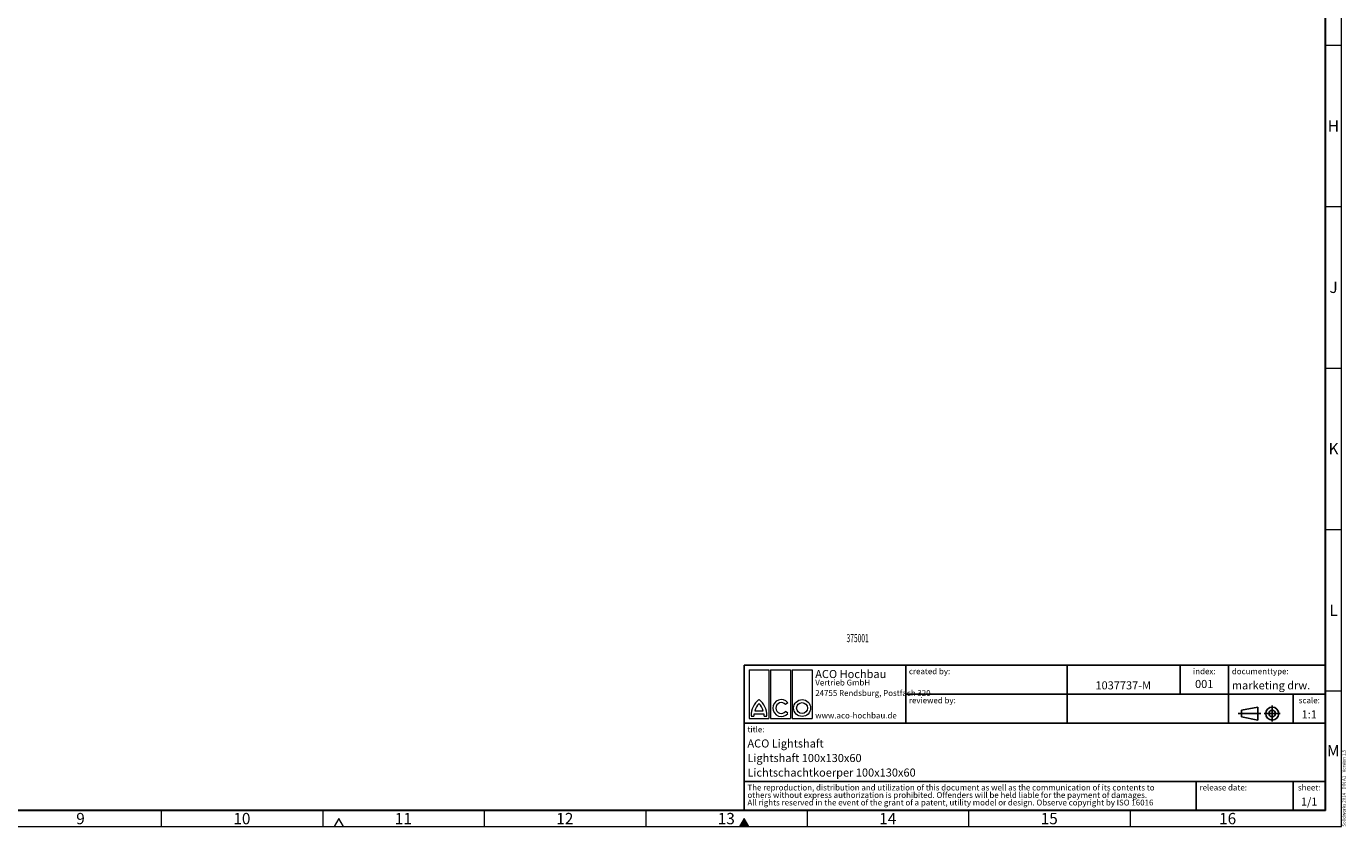
# Model space of a CAD drawing. Units: millimetres. Extents: x 75 to 4186, y 25 to 2945.
# Drawn here: x 2144 to 4186, y 25 to 1264 of the extents above; entities that cross this region are included whole.
import ezdxf
from ezdxf.enums import TextEntityAlignment as Align

# ---------------------------------------------------------------- set-up
doc = ezdxf.new("R2010")
doc.units = ezdxf.units.MM
doc.header["$LTSCALE"] = 5
doc.linetypes.add('CENTERX2', pattern=[20.32, 12.7, -2.54, 2.54, -2.54])
doc.layers.get('0').update_dxf_attribs({"color": 1})
doc.layers.add('MARKETING_DRW', color=1, linetype='Continuous')
doc.layers.add('NOTES', color=7, linetype='Continuous')
doc.styles.add('SLDTEXTSTYLE0', font='TXT', dxfattribs={"width": 0.605})
doc.styles.add('SLDTEXTSTYLE1', font='TXT', dxfattribs={"width": 0.549794})

# ---------------------------------------------------------------- blocks, each defined once
blk = doc.blocks.new('local article - client 1000')
at = {"layer": 'NOTES', "color": 7, "style": 'SLDTEXTSTYLE0', "width": 0.605}
blk.add_attdef('ARTICLENO', text='', height=12.5, dxfattribs=at).set_placement((162.5, 3.9), align=Align.BOTTOM_LEFT)
at = {"layer": 'NOTES', "color": 7, "style": 'SLDTEXTSTYLE0', "width": 0.605, "flags": 2}
blk.add_attdef('TITLE', text='', height=12.5, dxfattribs=at).set_placement((5, 3.9), align=Align.BOTTOM_LEFT)
blk = doc.blocks.new('SW_NOTE_0')
at = {"color": 0, "linetype": 'Continuous', "lineweight": 0, "char_height": 9, "attachment_point": 1, "style": 'SLDTEXTSTYLE1'}
for s, insert in [('24755 Rendsburg, Postfach 320', (0, 11.6)), ('www.aco-hochbau.de', (0, -23.2))]:
    blk.add_mtext(s, dxfattribs=dict(at, insert=insert))
blk = doc.blocks.new('DE - ACO Hochbau Vertrieb GmbH')
at = {"linetype": 'Continuous', "lineweight": 0}
for p, q in [((7.5, 82.5), (38.2, 82.5)), ((7.5, 82.5), (7.5, 7.5)), ((38.2, 82.5), (38.2, 7.5)), ((40.9, 82.5), (71.6, 82.5)), ((40.9, 82.5), (40.9, 7.5)), ((71.6, 82.5), (71.6, 7.5)), ((74.2, 82.5), (105, 82.5)), ((74.2, 82.5), (74.2, 7.5)), ((105, 82.5), (105, 7.5)), ((67.7, 31.9), (64, 28.9)), ((7.5, 7.5), (38.2, 7.5)), ((10.7, 11.2), (15, 11.2)), ((15.4, 14.6), (30.4, 14.6)), ((16.5, 19.1), (29.2, 19.1)), ((30.7, 11.2), (35.1, 11.2)), ((40.9, 7.5), (71.6, 7.5)), ((67.7, 15.4), (64, 18.3)), ((74.2, 7.5), (105, 7.5))]:
    blk.add_line(p, q, dxfattribs=at)
for radius in [13.1, 8.44]:
    blk.add_circle((89.6, 23.6), radius, dxfattribs=at)
for centre, radius, start, end in [((42.2, 11.9), 31.5, 127.8, 181.1098), ((37.1, 14.9), 21, 132.5301, 168.3924), ((3.6, 11.9), 31.5, 358.8902, 52.2), ((8.7, 14.9), 21, 11.6076, 47.4699), ((57.5, 23.6), 13.1, 39, 321), ((57.5, 23.6), 8.44, 39, 321), ((36, 10.6), 21, 169.0223, 178.2973), ((9.8, 10.6), 21, 1.7027, 10.9777)]:
    blk.add_arc(centre, radius, start, end, dxfattribs=at)
blk.add_blockref('SW_NOTE_0', (110, 39.7), dxfattribs=at)
at = {"linetype": 'Continuous', "lineweight": 0, "attachment_point": 1, "style": 'SLDTEXTSTYLE0'}
for s, insert, char_height in [('ACO Hochbau', (110, 82.5), 12.5), ('Vertrieb GmbH', (110, 67.5), 9)]:
    blk.add_mtext(s, dxfattribs=dict(at, insert=insert, char_height=char_height))
blk = doc.blocks.new('SW_NOTE_1')
at = {"layer": 'MARKETING_DRW', "color": 0, "char_height": 9, "attachment_point": 1, "style": 'SLDTEXTSTYLE0'}
for s, insert in [('The reproduction, distribution and utilization of this document as well as the communication of its contents to', (0, 11.6)), ('others without express authorization is prohibited. Offenders will be held liable for the payment of damages.', (0, 0)), ('All rights reserved in the event of the grant of a patent, utility model or design. Observe copyright by ISO 16016', (0, -11.6))]:
    blk.add_mtext(s, dxfattribs=dict(at, insert=insert))

msp = doc.modelspace()

# ---------------------------------------------------------------- hatches: boundary and pattern name
at = {"linetype": 'Continuous'}
msp.add_hatch(color=256, dxfattribs=at).paths.add_polyline_path([(3262.22, 25), (3255, 37.5), (3247.78, 25)], flags=0)

# ---------------------------------------------------------------- linework, layer by layer
at = {"linetype": 'Continuous', "lineweight": 0}
for p, q in [((4180, 25), (4180, 2945)), ((4155, 1235), (4180, 1235)), ((4155, 985), (4180, 985)), ((4155, 735), (4180, 735)), ((4155, 485), (4180, 485)), ((4155, 235), (4180, 235)), ((2352.5, 50), (2352.5, 25)), ((2602.5, 50), (2602.5, 25)), ((2852.5, 50), (2852.5, 25)), ((3102.5, 50), (3102.5, 25)), ((3352.5, 50), (3352.5, 25)), ((3602.5, 50), (3602.5, 25)), ((3852.5, 50), (3852.5, 25)), ((75, 25), (4180, 25)), ((2627.5, 37.5), (2620.28, 25)), ((2620.28, 25), (2634.72, 25)), ((2634.72, 25), (2627.5, 37.5)), ((3255, 37.5), (3247.78, 25)), ((3247.78, 25), (3262.22, 25)), ((3262.22, 25), (3255, 37.5))]:
    msp.add_line(p, q, dxfattribs=at)
at = {"linetype": 'Continuous', "lineweight": 30}
for p, q in [((4155, 50.36), (4155, 2920)), ((100, 50.36), (4155, 50.36))]:
    msp.add_line(p, q, dxfattribs=at)
at = {"layer": 'MARKETING_DRW'}
for p, q in [((3255, 275), (3255, 50)), ((3255, 275), (3755, 275)), ((3505, 275), (3505, 185)), ((3755, 275), (3755, 230)), ((3755, 275), (4005, 275)), ((3930, 275), (3930, 230)), ((4005, 275), (4005, 230)), ((4005, 275), (4155, 275)), ((4155, 275), (4155, 230)), ((4155, 230), (3505, 230)), ((3755, 230), (3755, 185)), ((4005, 230), (4005, 185)), ((4105, 230), (4105, 185)), ((4155, 50), (4155, 230)), ((4050, 210), (4025, 205.05)), ((4025, 205.05), (4025, 194.95)), ((4050, 190), (4050, 210)), ((3255, 185), (4155, 185)), ((4025, 194.95), (4050, 190)), ((4155, 95), (3255, 95)), ((3955, 50), (3955, 95)), ((4105, 95), (4105, 50)), ((3255, 50), (4155, 50)), ((3255, 50), (4155, 50))]:
    msp.add_line(p, q, dxfattribs=at)
at = {"layer": 'MARKETING_DRW', "linetype": 'CENTERX2'}
for p, q in [((4072.5, 212.5), (4072.5, 187.5)), ((4020, 200), (4055, 200)), ((4060, 200), (4085, 200))]:
    msp.add_line(p, q, dxfattribs=at)
at = {"layer": 'MARKETING_DRW'}
for radius in [10, 5]:
    msp.add_circle((4072.5, 200), radius, dxfattribs=at)

# ---------------------------------------------------------------- block references
for name, p in [('DE - ACO Hochbau Vertrieb GmbH', (3255, 185)), ('SW_NOTE_1', (3260, 78.38))]:
    msp.add_blockref(name, p, dxfattribs=at)
at = {"layer": 'NOTES', "color": 7, "linetype": 'Continuous'}
ref = msp.add_blockref('local article - client 1000', (3250.92, 302.8), dxfattribs=at)
ref.add_attrib('ARTICLENO', '375001', dxfattribs={"color": 7, "height": 12.5, "style": 'SLDTEXTSTYLE0', "width": 0.605}).set_placement((3413.42, 306.65), align=Align.BOTTOM_LEFT)

# ---------------------------------------------------------------- texts
at = {"linetype": 'Continuous', "lineweight": 0, "char_height": 17.5, "attachment_point": 2, "style": 'SLDTEXTSTYLE0'}
for s, insert in [('H', (4167.3, 1118.7)), ('J', (4167.5, 868.7)), ('K', (4167.41, 618.7)), ('L', (4167.38, 368.7)), ('M', (4167.06, 151.2)), ('9', (2227.38, 46.2)), ('10', (2477.26, 46.2)), ('11', (2727.26, 46.2)), ('12', (2977.26, 46.2)), ('13', (3227.26, 46.2)), ('14', (3477.26, 46.2)), ('15', (3727.26, 46.2)), ('16', (4003.51, 46.2))]:
    msp.add_mtext(s, dxfattribs=dict(at, insert=insert))
at = {"linetype": 'Continuous', "lineweight": 0, "insert": (4181.05, 25), "char_height": 5, "attachment_point": 1, "rotation": 90, "style": 'SLDTEXTSTYLE0'}
msp.add_mtext('Solidworks 2014 - DIN A1 - Version 1.5', dxfattribs=at)
at = {"layer": 'MARKETING_DRW', "style": 'SLDTEXTSTYLE0'}
for s, insert, char_height, attachment_point in [('created by:', (3510, 269.98), 9, 1), ('index:', (3967.31, 269.98), 9, 2), ('documenttype:', (4010, 269.98), 9, 1), ('1037737-M', (3841.84, 249.97), 12.5, 2), ('001', (3967.24, 252.1), 12.5, 2), ('marketing drw.', (4010, 249.97), 12.5, 1), ('reviewed by:', (3510, 224.98), 9, 1), ('scale:', (4129.88, 224.98), 9, 2), ('1:1', (4129.78, 204.97), 12.5, 2), ('title:', (3260, 179.98), 9, 1), ('ACO Lightshaft', (3260, 159.97), 12.5, 1), ('Lightshaft 100x130x60', (3260, 137.47), 12.5, 1), ('Lichtschachtkoerper 100x130x60', (3260, 114.97), 12.5, 1), ('release date:', (3960, 89.98), 9, 1), ('sheet:', (4129.75, 89.98), 9, 2), ('1/1', (4129.78, 69.97), 12.5, 2)]:
    msp.add_mtext(s, dxfattribs=dict(at, insert=insert, char_height=char_height, attachment_point=attachment_point))

doc.saveas('drawing.dxf')
